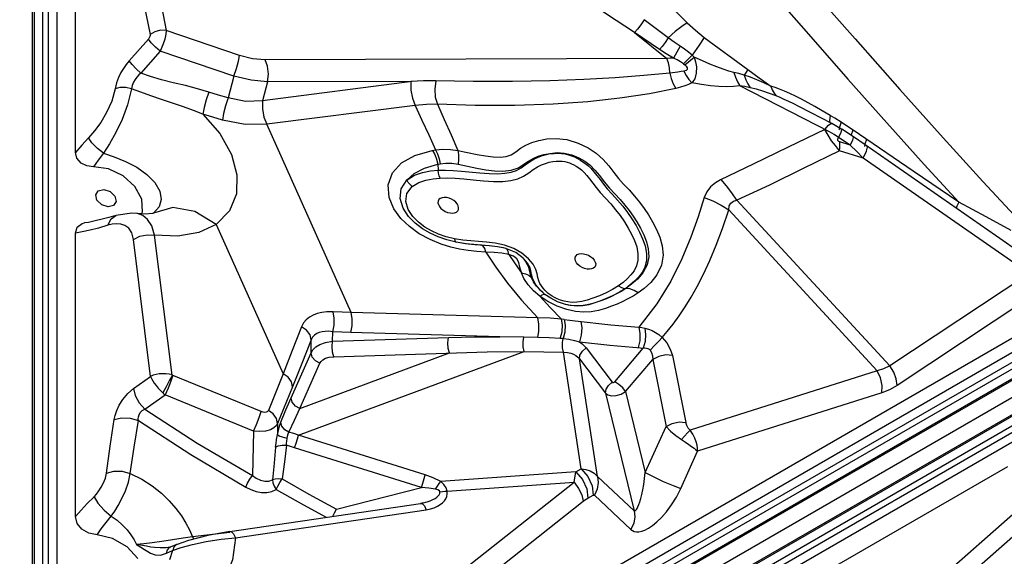
# Model space of a CAD drawing. Units: millimetres. Extents: x 127057 to 142906, y 4541 to 15098.
# Drawn here: x 135843 to 136292, y 10673 to 10917 of the extents above; entities that cross this region are included whole.
import ezdxf

# ---------------------------------------------------------------- set-up
doc = ezdxf.new("R2010")
doc.units = ezdxf.units.MM
for name, color, linetype in [('DEFAULT', 7, 'Continuous'), ('DiKom', 7, 'Continuous'), ('QITELE', 7, 'Continuous')]:
    doc.layers.add(name, color=color, linetype=linetype)

# ---------------------------------------------------------------- blocks, each defined once
blk = doc.blocks.new('RC-20201')
at = {"layer": 'DiKom', "color": 7, "linetype": 'Continuous'}
for p, q in [((148083.34, 10608.05), (148083.34, 11314.27)), ((148084.02, 11269.01), (148084.02, 10708.12)), ((148087.84, 11269.1), (148087.84, 10708.21)), ((148090.51, 11267.52), (148090.51, 10710.05)), ((148094.34, 11267.61), (148094.34, 10710.14)), ((148102.83, 10912.92), (148102.83, 11045.37)), ((148130.01, 11039.92), (148144.26, 10968.5)), ((148122.62, 11038.08), (148136.87, 10966.66)), ((148372.84, 10965.12), (148361.88, 10973.46)), ((148177.6, 10957.21), (148144.26, 10968.5)), ((148368.85, 10959.93), (148357.41, 10967.66)), ((148357.41, 10967.66), (148372.12, 10955.73)), ((148136.1, 10964.62), (148127.35, 10954.67)), ((148389.24, 10965.41), (148409.03, 10950.82)), ((148141.46, 10959.12), (148132.72, 10949.16)), ((148175.01, 10947.76), (148141.46, 10959.12)), ((148378.33, 10961.4), (148375.21, 10955.88)), ((148372.12, 10955.73), (148189.26, 10955.16)), ((148379.74, 10953.36), (148383.71, 10957.23)), ((148380.42, 10952.82), (148384.65, 10956.32)), ((148383.71, 10957.23), (148384.65, 10956.33)), ((148379.74, 10953.36), (148380.42, 10952.82)), ((148175.01, 10947.76), (148172.38, 10937.79)), ((148256.23, 10945.28), (148188.11, 10936.5)), ((148256.23, 10945.28), (148190.38, 10945.19)), ((148190.38, 10945.19), (148188.11, 10936.5)), ((148446.22, 10922.36), (148405.45, 10943.36)), ((148433.58, 10937.2), (148430.85, 10938.58)), ((148132.2, 10579.84), (148743.81, 10932.95)), ((148257.59, 10934.43), (148189.99, 10925.84)), ((148437.9, 10931.02), (148432.37, 10933.85)), ((148446.59, 10929.87), (148442.98, 10932)), ((148447.27, 10926.18), (148437.9, 10931.02)), ((148448.73, 10928.54), (148446.59, 10929.87)), ((148451.53, 10926.73), (148448.73, 10928.54)), ((148081.84, 10542.96), (148744.56, 10925.58)), ((148228.4, 10840.03), (148189.99, 10925.84)), ((148451.86, 10923.49), (148447.27, 10926.18)), ((148450.75, 10924.55), (148450.72, 10923.42)), ((148450.72, 10923.42), (148450.81, 10923.32)), ((148451.53, 10926.73), (148450.75, 10924.55)), ((148459.9, 10921.13), (148451.53, 10926.73)), ((148451.9, 10923.35), (148451.83, 10923.51)), ((148457.16, 10920.01), (148451.83, 10923.51)), ((148456.85, 10923.17), (148456.06, 10920.99)), ((148138.96, 10568.14), (148750.57, 10921.25)), ((148215.12, 10640.41), (148697.9, 10919.14)), ((148455.75, 10916.28), (148450.41, 10919.79)), ((148457.23, 10919.85), (148457.16, 10920.01)), ((148462.55, 10916.37), (148457.16, 10920.01)), ((148484.35, 10904.5), (148459.9, 10921.13)), ((148463.16, 10918.92), (148462.29, 10916.81)), ((148216.69, 10633.82), (148702.43, 10914.26)), ((148216.95, 10637.05), (148699.74, 10915.78)), ((148217.6, 10648.4), (148678.63, 10914.58)), ((148265.36, 10913.9), (148266.79, 10914.17)), ((148277.06, 10913.91), (148285.77, 10912.08)), ((148455.75, 10916.28), (148451.04, 10917.74)), ((148458.66, 10913.37), (148455.75, 10916.28)), ((148462.29, 10916.81), (148462.18, 10915.75)), ((148462.18, 10915.75), (148462.25, 10915.67)), ((148521.8, 10875.18), (148462.55, 10916.37)), ((148463.54, 10915.45), (148463.36, 10915.81)), ((148218.53, 10630.46), (148704.27, 10910.9)), ((148461.58, 10910.33), (148450.89, 10913.66)), ((148461.58, 10910.33), (148458.66, 10913.37)), ((148537.18, 10857.76), (148461.58, 10910.33)), ((148267.85, 10907.59), (148268.97, 10907.82)), ((148267.85, 10907.59), (148268.04, 10904.88)), ((148251.15, 10896.41), (148253.91, 10900.59)), ((148265.75, 10901.02), (148268.75, 10901.3)), ((148505.17, 10890.3), (148484.35, 10904.5)), ((148711.7, 10898.03), (148225.96, 10617.59)), ((148713.69, 10894.76), (148227.95, 10614.32)), ((148713.66, 10891.67), (148230.88, 10612.93)), ((148117.7, 10888.17), (148114.82, 10889.12)), ((148120.22, 10888.74), (148117.7, 10888.17)), ((148715.65, 10888.39), (148232.87, 10609.66)), ((148404.08, 10891.22), (148473.7, 10815.68)), ((148517.62, 10883.61), (148505.17, 10890.3)), ((148118.15, 10883.3), (148108.89, 10881.12)), ((148121.3, 10884.24), (148118.15, 10883.3)), ((148130.81, 10885.17), (148130.77, 10885.17)), ((148138.44, 10885.37), (148138.11, 10885.16)), ((148400.39, 10886.83), (148468.03, 10813.44)), ((148528.94, 10877.42), (148517.62, 10883.61)), ((148108.89, 10881.12), (148107.01, 10880.83)), ((148119.58, 10880.29), (148117.68, 10879.81)), ((148167.03, 10880.08), (148197.47, 10812.08)), ((148105.99, 10876.76), (148102.83, 10876.2)), ((148102.83, 10747.08), (148102.83, 10876.2)), ((148146.89, 10811.57), (148138.94, 10875.24)), ((148275.52, 10873.64), (148271.7, 10874.59)), ((148279.34, 10873.02), (148275.52, 10873.64)), ((148137.12, 10810.94), (148129.35, 10873.24)), ((148269.35, 10871.24), (148264.44, 10873.25)), ((148273.78, 10869.88), (148269.35, 10871.24)), ((148276.3, 10872.09), (148272, 10873.16)), ((148280.49, 10871.41), (148276.3, 10872.09)), ((148278.99, 10871.61), (148276.3, 10872.09)), ((148282.95, 10872.66), (148279.34, 10873.02)), ((148284.29, 10871.03), (148280.49, 10871.41)), ((148291.45, 10870.41), (148284.72, 10870.95)), ((148294.03, 10871.6), (148290.08, 10872.1)), ((148295.03, 10870.01), (148291.34, 10870.47)), ((148295.02, 10869.98), (148291.45, 10870.41)), ((148297.84, 10869.46), (148295.02, 10869.98)), ((148297.58, 10869.52), (148295.03, 10870.01)), ((148297.83, 10869.46), (148297.58, 10869.52)), ((148298.92, 10869.19), (148297.84, 10869.46)), ((148299.54, 10868.78), (148298.92, 10869.21)), ((148303.49, 10867.34), (148298.92, 10869.19)), ((148293.6, 10867.36), (148289.74, 10867.57)), ((148289.74, 10867.57), (148294.28, 10860.67)), ((148300, 10867.86), (148299.54, 10868.78)), ((148300.27, 10866.52), (148300, 10867.86)), ((148302.36, 10865.7), (148300.27, 10866.52)), ((148300.27, 10866.52), (148303.06, 10862.28)), ((148306.76, 10864.87), (148303.49, 10867.34)), ((148306.99, 10864.64), (148306.77, 10864.86)), ((148308.8, 10862.53), (148306.99, 10864.64)), ((148311.28, 10862.01), (148309.13, 10864.56)), ((148294.28, 10860.67), (148299.64, 10853.35)), ((148303.06, 10862.28), (148305.99, 10858.11)), ((148307.13, 10855.49), (148305.99, 10858.11)), ((148305.99, 10858.11), (148307.83, 10857.72)), ((148307.83, 10857.72), (148309.4, 10857)), ((148309.4, 10857), (148310.6, 10856)), ((148311.52, 10854.07), (148310.61, 10856)), ((148311.75, 10854.09), (148311.07, 10855.69)), ((148313.9, 10854.48), (148313.51, 10855.93)), ((148537.18, 10857.76), (148473.7, 10815.68)), ((148299.64, 10853.35), (148305.97, 10845.63)), ((148308.98, 10852.68), (148307.13, 10855.49)), ((148311.44, 10849.97), (148308.98, 10852.68)), ((148352.24, 10853.75), (148350.17, 10852.24)), ((148314.34, 10847.54), (148311.44, 10849.97)), ((148317.97, 10845.08), (148314.34, 10847.54)), ((148314.34, 10847.54), (148319.01, 10842.34)), ((148316.69, 10848.29), (148315.89, 10848.94)), ((148316.17, 10848.42), (148316.69, 10848.29)), ((148319.31, 10846.52), (148316.69, 10848.29)), ((148341.49, 10847.68), (148338.53, 10846.55)), ((148347.49, 10847.65), (148344.31, 10846.24)), ((148540.57, 10848.91), (148477.09, 10806.84)), ((148305.97, 10845.63), (148313.44, 10837.57)), ((148319.01, 10842.34), (148324.22, 10837.02)), ((148322.39, 10844.96), (148319.31, 10846.52)), ((148325.63, 10843.82), (148322.39, 10844.96)), ((148327.49, 10843.38), (148325.63, 10843.82)), ((148327.23, 10843.43), (148325.88, 10843.73)), ((148344.64, 10846.33), (148342.12, 10845.33)), ((148313.44, 10837.57), (148228.4, 10840.03)), ((148341.09, 10840.96), (148337.76, 10840.37)), ((148319.01, 10837.43), (148313.44, 10837.57)), ((148324.22, 10837.02), (148319.01, 10837.43)), ((148325.43, 10836.85), (148324.22, 10837.02)), ((148325.43, 10836.85), (148327.95, 10836.52)), ((148327.95, 10836.52), (148330.45, 10836.24)), ((148330.45, 10836.24), (148346.73, 10834.5)), ((148346.73, 10834.5), (148359.4, 10833.41)), ((148219.97, 10826.96), (148220.02, 10831.3)), ((148219.97, 10826.96), (148272.74, 10828.68)), ((148296.21, 10829.03), (148228.33, 10830.99)), ((148307.12, 10828.83), (148296.21, 10829.03)), ((148313.41, 10828.68), (148307.12, 10828.83)), ((148210.21, 10821.74), (148210.27, 10827.65)), ((148324.91, 10828.13), (148323.67, 10828.21)), ((148332.37, 10826.64), (148346.28, 10825.15)), ((148201.11, 10801.16), (148210.21, 10821.74)), ((148204.41, 10784.19), (148307.19, 10822.31)), ((148205.13, 10796.38), (148273.25, 10821.64)), ((148307.19, 10822.31), (148325.07, 10821.95)), ((148333.24, 10768.77), (148325.07, 10821.95)), ((148335.48, 10823.92), (148347.34, 10808.34)), ((148348.45, 10808.46), (148361.42, 10823.82)), ((148374.75, 10820.45), (148380.87, 10789.93)), ((148205.13, 10796.38), (148214.23, 10816.96)), ((148340.65, 10765.33), (148332.42, 10818.9)), ((148332.42, 10818.9), (148344.27, 10803.31)), ((148353.39, 10804.01), (148365.78, 10818.68)), ((148365.78, 10818.68), (148371.91, 10788.16)), ((148129.35, 10805.39), (148137.12, 10810.94)), ((148187.42, 10794.91), (148146.89, 10811.57)), ((148197.47, 10812.08), (148190.72, 10795.4)), ((148468.03, 10813.44), (148382.76, 10786.41)), ((148134.47, 10795.99), (148143.7, 10802.58)), ((148183.94, 10786.05), (148143.7, 10802.58)), ((148201.72, 10806.2), (148194.96, 10789.52)), ((148344.27, 10803.31), (148357.32, 10749.74)), ((148353.39, 10804.01), (148362.38, 10767.11)), ((148470.1, 10803.41), (148386.21, 10776.82)), ((148194.96, 10789.52), (148194.83, 10784.24)), ((148183.94, 10786.05), (148183.44, 10765.85)), ((148262.13, 10766.1), (148204.41, 10784.19)), ((148362.38, 10767.11), (148371.91, 10788.16)), ((148202.68, 10778.43), (148199, 10779.55)), ((148260.4, 10760.34), (148202.68, 10778.43)), ((148378.53, 10759.87), (148386.21, 10776.82)), ((148330.82, 10767.44), (148269.29, 10763.04)), ((148329.92, 10762.76), (148330.82, 10767.44)), ((148330.82, 10767.44), (148333.24, 10768.77)), ((148412.73, 10703.7), (148527.43, 10769.92)), ((148217.26, 10673.8), (148329.92, 10762.76)), ((148272.17, 10758.64), (148329.92, 10762.76)), ((148340.65, 10765.33), (148357.32, 10749.74)), ((148221.82, 10750.41), (148260.4, 10760.34)), ((148263.73, 10760.06), (148260.4, 10760.34)), ((148266.88, 10759.56), (148263.73, 10760.06)), ((148173.13, 10740.32), (148260.06, 10753.09)), ((148221.54, 10665.19), (148334.12, 10754.08)), ((148261.53, 10753.38), (148260.06, 10753.09)), ((148261.53, 10753.38), (148262.32, 10753.6)), ((148336.21, 10755.46), (148338.63, 10756.79)), ((148339.2, 10756.83), (148355.87, 10741.24)), ((148175.7, 10737.43), (148262.63, 10750.2)), ((148261.79, 10751.98), (148262.63, 10750.2)), ((148266.3, 10751.13), (148267.77, 10751.78)), ((148531.02, 10749.14), (148476.28, 10701.09)), ((148536.31, 10743.66), (148481.58, 10695.61)), ((148173.18, 10739.89), (148156.18, 10737.88)), ((148173.13, 10740.32), (148163.1, 10738.44)), ((148151.95, 10737.3), (148142.21, 10735.79)), ((148154.3, 10736.15), (148149.13, 10734.37)), ((148156.18, 10737.88), (148151.95, 10737.3)), ((148163.1, 10738.44), (148154.3, 10736.15)), ((148156.19, 10737.88), (148156.84, 10736.81)), ((148162.38, 10735.69), (148169.29, 10736.75)), ((148169.29, 10736.75), (148175.7, 10737.43)), ((148135.27, 10733.54), (148130.73, 10734.39)), ((148141.47, 10732.76), (148138.83, 10732.98)), ((148144.2, 10732.85), (148141.47, 10732.76)), ((148145.86, 10733.12), (148144.2, 10732.85)), ((148144.36, 10730.35), (148147.14, 10731.62)), ((148147.14, 10731.62), (148145.66, 10727.31)), ((148145.87, 10733.13), (148145.86, 10733.12)), ((148146.32, 10733.27), (148145.87, 10733.13)), ((148149.1, 10734.36), (148146.32, 10733.27)), ((148147.14, 10731.62), (148151.01, 10733.02)), ((148147.67, 10733.09), (148147.15, 10731.63))]:
    blk.add_line(p, q, dxfattribs=at)
for points in [[(148369.62, 11064.39), (148384.36, 11048.27), (148400.46, 11030.25), (148418.31, 11009.97), (148437.67, 10987.84), (148457.89, 10964.77), (148478.28, 10941.71), (148498, 10919.7), (148516.12, 10899.77)], [(148359.27, 11054.28), (148372.4, 11039.84), (148386.67, 11023.85), (148402.29, 11006.12), (148436.71, 10966.79)], [(148317.44, 11034.66), (148326.7, 11025.9), (148336.5, 11016.48), (148346.84, 11006.4), (148357.75, 10995.66), (148369.27, 10984.23), (148381.47, 10972.09)], [(148357.41, 10967.66), (148344.69, 10976.01), (148331.35, 10985.08), (148317.35, 10994.88)], [(148361.88, 10973.46), (148360.29, 10971.17), (148358.76, 10969.18), (148357.41, 10967.66)], [(148144.26, 10968.5), (148141.65, 10968.61), (148139.06, 10967.96), (148136.87, 10966.66)], [(148144.26, 10968.5), (148144.08, 10966.83), (148143.58, 10964.63), (148142.7, 10961.98), (148141.46, 10959.12)], [(148381.47, 10972.09), (148378.99, 10970.41), (148376.03, 10968.02), (148372.84, 10965.12)], [(148381.47, 10972.09), (148385.24, 10968.61), (148389.24, 10965.41)], [(148136.87, 10966.66), (148136.88, 10966.27), (148136.78, 10965.78), (148136.52, 10965.21), (148136.1, 10964.62)], [(148141.46, 10959.12), (148139.27, 10961), (148137.38, 10962.94), (148136.1, 10964.62)], [(148372.84, 10965.12), (148371.38, 10963.04), (148370.02, 10961.27), (148368.85, 10959.93)], [(148378.33, 10961.4), (148375.49, 10963.26), (148372.84, 10965.12)], [(148389.24, 10965.41), (148386.94, 10961.85), (148383.71, 10957.23)], [(148436.71, 10966.79), (148454.67, 10946.41), (148472.43, 10926.43)], [(148375.21, 10955.88), (148371.94, 10957.91), (148368.85, 10959.93)], [(148383.71, 10957.23), (148382.06, 10958.69), (148380.24, 10960.1), (148378.33, 10961.4)], [(148127.35, 10954.67), (148126, 10953.01), (148124.76, 10951.25), (148123.6, 10949.33), (148122.52, 10947.14), (148121.59, 10944.67), (148120.93, 10941.98)], [(148132.72, 10949.16), (148130.53, 10951.04), (148128.63, 10952.99), (148127.35, 10954.67)], [(148174.99, 10947.76), (148176.2, 10951.17), (148177.12, 10954.5), (148177.6, 10957.21)], [(148189.26, 10955.16), (148183.56, 10955.67), (148177.6, 10957.21)], [(148190.38, 10945.19), (148190.72, 10948.71), (148190.33, 10952.22), (148189.26, 10955.16)], [(148375.21, 10955.88), (148373.69, 10955.85), (148372.12, 10955.73)], [(148373.58, 10949.15), (148373.41, 10951.57), (148372.91, 10953.82), (148372.12, 10955.73)], [(148379.74, 10953.36), (148378.36, 10954.3), (148376.83, 10955.15), (148375.21, 10955.88)], [(148384.65, 10956.32), (148385.3, 10954.31), (148385.65, 10951.91), (148385.54, 10949.09), (148384.9, 10946.58), (148383.6, 10944.65)], [(148402.64, 10949.44), (148400.36, 10950.04), (148397.79, 10950.87), (148394.93, 10951.91), (148391.8, 10953.17), (148388.37, 10954.64), (148384.65, 10956.33)], [(148379.93, 10949.99), (148378.67, 10949.78), (148377.19, 10949.59), (148373.58, 10949.15)], [(148380.42, 10952.82), (148381.04, 10952.21), (148381.48, 10951.53), (148381.51, 10950.82), (148380.96, 10950.29), (148379.93, 10949.99)], [(148379.93, 10949.99), (148380.92, 10948), (148382.17, 10946.19), (148383.6, 10944.65)], [(148409.03, 10950.82), (148408.29, 10949.61), (148407.37, 10948.2)], [(148409.03, 10950.82), (148414.28, 10946.99), (148419.51, 10943.22)], [(148132.72, 10949.16), (148131.71, 10948.27), (148130.82, 10947.31), (148130.01, 10946.23), (148129.3, 10944.98), (148128.72, 10943.53), (148128.39, 10941.93)], [(148163.62, 10940.5), (148158.47, 10942), (148152.94, 10943.41), (148147.35, 10944.75), (148142.02, 10946.1), (148137.12, 10947.57), (148132.72, 10949.16)], [(148190.38, 10945.19), (148182.89, 10945.88), (148175.01, 10947.76)], [(148267.05, 10945.53), (148261.4, 10945.57), (148255.64, 10945.24)], [(148267.05, 10945.56), (148266.53, 10941.84), (148266.76, 10938.11), (148267.73, 10934.9)], [(148373.58, 10949.15), (148361.72, 10947.97), (148348.63, 10946.97), (148334.41, 10946.18), (148318.94, 10945.62), (148301.89, 10945.3), (148284.03, 10945.26), (148267.05, 10945.53)], [(148373.58, 10949.15), (148374.19, 10946.59), (148375.12, 10944.19), (148376.3, 10942.14)], [(148402.64, 10949.44), (148403.48, 10947.25), (148404.41, 10945.21), (148405.42, 10943.36)], [(148407.37, 10948.2), (148404.98, 10948.88), (148402.64, 10949.44)], [(148407.37, 10948.2), (148408.19, 10946.09), (148409.13, 10944.17), (148410.17, 10942.46)], [(148419.51, 10943.22), (148416.35, 10944.76), (148413.23, 10946.12), (148410.22, 10947.27), (148407.37, 10948.2)], [(148120.93, 10941.98), (148119.39, 10936.32), (148117.07, 10931.18), (148114.36, 10926.68), (148111.54, 10922.83), (148108.75, 10919.59)], [(148128.39, 10941.93), (148126.62, 10934.62), (148124.11, 10927.92), (148121.3, 10921.99), (148118.44, 10916.89), (148115.63, 10912.6)], [(148128.39, 10941.93), (148125.76, 10942.51), (148123.15, 10942.53), (148120.93, 10941.98)], [(148160.93, 10930.42), (148156.7, 10932.08), (148152.01, 10933.76), (148147.05, 10935.44), (148142.05, 10937.1), (148137.19, 10938.74), (148132.61, 10940.36), (148128.39, 10941.93)], [(148255.61, 10945.08), (148255.61, 10941.37), (148256.3, 10937.63), (148257.59, 10934.43)], [(148376.3, 10942.14), (148364.24, 10939.68), (148350.83, 10937.63), (148336.24, 10936.03), (148320.4, 10934.91), (148303, 10934.31), (148284.88, 10934.33), (148267.73, 10934.9)], [(148383.6, 10944.65), (148382.13, 10943.96), (148380.41, 10943.31), (148378.46, 10942.7), (148376.3, 10942.14)], [(148405.45, 10943.36), (148402.51, 10943.01), (148399.31, 10942.91), (148395.82, 10943.03), (148392.05, 10943.37), (148387.96, 10943.91), (148383.6, 10944.65)], [(148410.17, 10942.46), (148407.78, 10942.95), (148405.48, 10943.35)], [(148422.02, 10938.69), (148418.97, 10939.87), (148415.94, 10940.9), (148412.99, 10941.77), (148410.17, 10942.46)], [(148419.51, 10943.22), (148420.19, 10941.45), (148421.03, 10939.93), (148422.02, 10938.69)], [(148430.85, 10938.58), (148428.27, 10939.82), (148425.84, 10940.9), (148423.57, 10941.83), (148421.45, 10942.61), (148419.51, 10943.22)], [(148163.62, 10940.5), (148162.41, 10936.92), (148161.47, 10933.39), (148160.94, 10930.42)], [(148172.38, 10937.79), (148167.99, 10939.13), (148163.62, 10940.5)], [(148172.38, 10937.79), (148171.24, 10934.22), (148170.36, 10930.69), (148169.85, 10927.71)], [(148188.11, 10936.5), (148180.35, 10936.17), (148172.38, 10937.79)], [(148188.1, 10936.5), (148188.08, 10932.78), (148188.74, 10929.04), (148189.99, 10925.84)], [(148432.37, 10933.85), (148429.96, 10935.05), (148427.71, 10936.14), (148425.63, 10937.12), (148423.73, 10937.97), (148422.02, 10938.69)], [(148442.98, 10932), (148439.63, 10933.93), (148436.5, 10935.65), (148433.58, 10937.2)], [(148267.73, 10934.9), (148262.71, 10934.89), (148257.59, 10934.43)], [(148257.59, 10934.43), (148260.67, 10927.71), (148263.74, 10920.94), (148266.79, 10914.17)], [(148267.73, 10934.9), (148270.86, 10927.93), (148273.97, 10920.93), (148277.06, 10913.91)], [(148169.85, 10927.71), (148165.38, 10929.05), (148160.93, 10930.42)], [(148160.93, 10930.42), (148168.61, 10921.54), (148173.88, 10912.11), (148176.42, 10902.77), (148176.15, 10894.04), (148173.06, 10886.33), (148167.03, 10880.08)], [(148189.99, 10925.84), (148180.1, 10925.72), (148169.85, 10927.71)], [(148446.59, 10929.87), (148446.21, 10927.48), (148446.41, 10926.63)], [(148444.13, 10923.44), (148427.47, 10915.42), (148411.55, 10907.59), (148396.64, 10900.47)], [(148450.89, 10913.66), (148449, 10916.08), (148447.19, 10918.26), (148444.07, 10923.41)], [(148444.1, 10923.46), (148445.75, 10925.4), (148446.93, 10926.21), (148447.27, 10926.18)], [(148450.42, 10919.79), (148451.54, 10922.1), (148451.9, 10923.35)], [(148472.43, 10926.43), (148489.43, 10907.55), (148505.17, 10890.3)], [(148108.75, 10919.59), (148105.72, 10916.26), (148102.83, 10912.92)], [(148115.63, 10912.6), (148112.9, 10914.72), (148110.38, 10917.28), (148108.75, 10919.59)], [(148285.77, 10912.08), (148289.66, 10911.36), (148293.15, 10910.91), (148296.25, 10910.8), (148299.01, 10911.11), (148301.35, 10911.95), (148303.41, 10913.31), (148305.61, 10914.85), (148308.04, 10916.27), (148310.77, 10917.47), (148313.91, 10918.43), (148317.55, 10919.12), (148321.75, 10919.35), (148326.62, 10918.82), (148331.83, 10917.27), (148336.32, 10915.11), (148340.01, 10912.67), (148343.23, 10909.83), (148345.85, 10906.84), (148348.1, 10903.88), (148350.24, 10901.09), (148352.49, 10898.57), (148355, 10895.93), (148357.51, 10893.1), (148359.8, 10890.25), (148361.87, 10887.44), (148363.83, 10884.51), (148365.73, 10881.35), (148367.48, 10877.94), (148368.96, 10874.35), (148370.04, 10870.48), (148370.47, 10866.22), (148369.8, 10861.62), (148367.7, 10857.18), (148364.86, 10853.7), (148361.92, 10851.05), (148359.06, 10848.95)], [(148450.42, 10919.79), (148448.33, 10921.13), (148446.22, 10922.36)], [(148451.04, 10917.74), (148450.45, 10918.02), (148450.11, 10918.45), (148450.08, 10919.03), (148450.41, 10919.79)], [(148455.75, 10916.28), (148456.88, 10918.6), (148457.23, 10919.85)], [(148247.87, 10887.27), (148245.68, 10892.47), (148245.26, 10898.19), (148247.22, 10903.72), (148251.4, 10908.23), (148257.49, 10911.63), (148265.36, 10913.9)], [(148265.51, 10913.93), (148266.52, 10912.06), (148267.31, 10909.91), (148267.85, 10907.59)], [(148266.79, 10914.17), (148270.2, 10914.47), (148273.65, 10914.38), (148277.06, 10913.91)], [(148266.79, 10914.16), (148267.74, 10912.29), (148268.48, 10910.13), (148268.97, 10907.82)], [(148277.06, 10913.91), (148277.33, 10912.05), (148277.35, 10909.9), (148277.12, 10907.59)], [(148450.89, 10913.66), (148450.99, 10915.06), (148451.04, 10916.43), (148451.04, 10917.74)], [(148461.58, 10910.33), (148463.1, 10913.53), (148463.54, 10915.45)], [(148111.09, 10906.44), (148108.12, 10906.8), (148105.44, 10908.13), (148103.52, 10910.31), (148102.83, 10912.92)], [(148115.63, 10912.6), (148113.29, 10909.51), (148111.09, 10906.44)], [(148115.63, 10912.6), (148120.55, 10911.03), (148125.73, 10908.91)], [(148277.12, 10907.59), (148281.38, 10906.67), (148285.68, 10905.77), (148289.8, 10905.03), (148293.76, 10904.56), (148297.58, 10904.44), (148301.3, 10904.85), (148304.6, 10906.03), (148307.12, 10907.61), (148309.21, 10909.03), (148311.31, 10910.24), (148313.57, 10911.26), (148316.15, 10912.07), (148319.1, 10912.43)], [(148278.73, 10904.5), (148287.08, 10903.66), (148291.33, 10903.34), (148295.17, 10903.25), (148298.47, 10903.49), (148301.29, 10904), (148303.7, 10904.79), (148305.79, 10905.9), (148307.74, 10907.3), (148309.67, 10908.73), (148311.64, 10909.94), (148313.6, 10910.86), (148315.51, 10911.54), (148317.35, 10912.03), (148319.1, 10912.43)], [(148319.1, 10912.43), (148322.2, 10912.9), (148325.47, 10912.68), (148328.9, 10911.86), (148332.16, 10910.57), (148334.92, 10908.97), (148337.29, 10907.11), (148339.42, 10904.93), (148341.48, 10902.4), (148343.64, 10899.53), (148346.06, 10896.63)], [(148319.1, 10912.43), (148320.89, 10912.55), (148322.6, 10912.6), (148324.28, 10912.51), (148325.89, 10912.29), (148327.38, 10911.95), (148328.77, 10911.49), (148330.13, 10910.92), (148331.5, 10910.25), (148332.92, 10909.44), (148334.43, 10908.46), (148336.01, 10907.24), (148337.56, 10905.8), (148338.99, 10904.18), (148340.36, 10902.43), (148341.76, 10900.57), (148343.29, 10898.55), (148345.09, 10896.35), (148347.32, 10893.91), (148349.79, 10891.22), (148352.11, 10888.45), (148354.27, 10885.61), (148356.31, 10882.66), (148358.17, 10879.66), (148359.81, 10876.66), (148361.18, 10873.61), (148362.27, 10870.42), (148362.92, 10866.96), (148362.86, 10863.61), (148362.12, 10860.73), (148360.89, 10858.3), (148359.31, 10856.18), (148357.51, 10854.3), (148355.53, 10852.59), (148353.46, 10850.99)], [(148450.89, 10913.66), (148434.61, 10905.77), (148418.9, 10898.11), (148404.08, 10891.22)], [(148133.07, 10891.66), (148129.97, 10897.45), (148124.64, 10902.35), (148117.97, 10905.53), (148111.09, 10906.44)], [(148125.73, 10908.91), (148130.84, 10906.22), (148135.42, 10902.98), (148139.02, 10899.28), (148141.26, 10895.36), (148141.95, 10891.56), (148141.04, 10888.13), (148138.44, 10885.37)], [(148253.87, 10900.54), (148257.15, 10903.44), (148261.79, 10905.84), (148267.84, 10907.61)], [(148253.87, 10900.54), (148257.3, 10902.62), (148260.94, 10903.87), (148264.52, 10904.57), (148268.03, 10904.89)], [(148268.04, 10904.88), (148271.41, 10904.94), (148274.96, 10904.8), (148278.73, 10904.5)], [(148268.98, 10901.3), (148268.53, 10902.35), (148268.21, 10903.57), (148268.04, 10904.88)], [(148268.75, 10901.3), (148272.28, 10901.36), (148275.83, 10901.2), (148279.72, 10900.88), (148284.02, 10900.44), (148288.66, 10899.99), (148293.27, 10899.7), (148297.46, 10899.73), (148301.12, 10900.14), (148304.27, 10900.92), (148306.99, 10902.1), (148309.3, 10903.61), (148311.32, 10905.13), (148313.23, 10906.38), (148315.09, 10907.32), (148316.9, 10908), (148318.64, 10908.48), (148320.28, 10908.79), (148321.8, 10908.96), (148323.22, 10909.01), (148324.53, 10908.94), (148325.71, 10908.78), (148326.78, 10908.53), (148327.79, 10908.2), (148328.79, 10907.8), (148329.84, 10907.3), (148330.94, 10906.69), (148332.11, 10905.93), (148333.32, 10905), (148334.52, 10903.88), (148335.74, 10902.52), (148337.01, 10900.92), (148339.96, 10897.02)], [(148268.97, 10907.82), (148271.61, 10908.11), (148274.35, 10908.03), (148277.12, 10907.59)], [(148256.22, 10897.45), (148255.24, 10898.32), (148254.42, 10899.35), (148253.82, 10900.5)], [(148256.22, 10897.45), (148259.25, 10899.29), (148262.5, 10900.4), (148265.75, 10901.02)], [(148396.64, 10900.47), (148394.3, 10899.16), (148392.12, 10897.32), (148390.42, 10895.07), (148389.26, 10892.43)], [(148404.08, 10891.22), (148401.85, 10894.62), (148399.43, 10897.76), (148396.86, 10900.6)], [(148114.82, 10889.12), (148112.68, 10891.23), (148112.09, 10893.68), (148113.27, 10895.54), (148115.78, 10896.1)], [(148115.78, 10896.1), (148118.66, 10895.15), (148120.81, 10893.05), (148121.4, 10890.6), (148120.22, 10888.74)], [(148254.55, 10883.85), (148252.06, 10887.64), (148250.72, 10891.94), (148251.15, 10896.41)], [(148254.42, 10887.02), (148253.35, 10890.59), (148253.83, 10894.21), (148256.22, 10897.45)], [(148339.96, 10897.02), (148341.9, 10894.65), (148344.23, 10892.08), (148346.62, 10889.49), (148348.82, 10886.88), (148350.89, 10884.17), (148352.84, 10881.36), (148354.61, 10878.51), (148356.16, 10875.68), (148357.45, 10872.84), (148358.46, 10869.91), (148359.05, 10866.8), (148359.01, 10863.83), (148358.37, 10861.28), (148357.25, 10859.09), (148355.8, 10857.14), (148354.12, 10855.38), (148352.24, 10853.75)], [(148346.06, 10896.63), (148350.89, 10891.51), (148353.04, 10889.02), (148355.03, 10886.5), (148356.85, 10883.96), (148358.6, 10881.3), (148360.26, 10878.43), (148361.75, 10875.42), (148362.95, 10872.29), (148363.76, 10869.01), (148363.96, 10865.47), (148363.23, 10861.73), (148361.33, 10858.15), (148358.8, 10855.23), (148356.16, 10852.9), (148353.46, 10850.99)], [(148516.12, 10899.77), (148532.43, 10882.1), (148547.85, 10865.64)], [(148132.91, 10885), (148133.4, 10885.94), (148133.07, 10891.66)], [(148277.29, 10887.03), (148277.38, 10887.81), (148277.19, 10888.66), (148276.74, 10889.52), (148276.05, 10890.35), (148275.17, 10891.09), (148274.14, 10891.71), (148273.03, 10892.17), (148271.89, 10892.44), (148270.81, 10892.5), (148269.83, 10892.36), (148269.02, 10892.01), (148268.42, 10891.49), (148268.07, 10890.82)], [(148389.26, 10892.43), (148386.45, 10883.66), (148383.13, 10874.35), (148379.07, 10864.56), (148374, 10854.39), (148367.57, 10843.94), (148359.4, 10833.41)], [(148389.26, 10892.43), (148393.16, 10890.88), (148396.89, 10889.01), (148400.38, 10886.83)], [(148167.03, 10880.08), (148157.29, 10886.06), (148147.27, 10887.91), (148138.44, 10885.37)], [(148264.44, 10873.25), (148259.45, 10875.95), (148254.95, 10879.18), (148251.1, 10882.88), (148247.87, 10887.27)], [(148262.02, 10878.99), (148259.15, 10881.16), (148256.51, 10883.83), (148254.42, 10887.02)], [(148268.07, 10890.82), (148267.98, 10890.03), (148268.17, 10889.19), (148268.63, 10888.32), (148269.31, 10887.5), (148270.2, 10886.75), (148271.22, 10886.13), (148272.34, 10885.68), (148273.47, 10885.41), (148274.55, 10885.34), (148275.53, 10885.49), (148276.34, 10885.83), (148276.94, 10886.36), (148277.29, 10887.03)], [(148400.38, 10886.83), (148400.6, 10888.58), (148401.33, 10889.89), (148402.52, 10890.76), (148404.08, 10891.22)], [(148505.17, 10890.29), (148504.28, 10888.52), (148503.96, 10887.58)], [(148117.68, 10879.81), (148119.15, 10882.8), (148121.3, 10884.24)], [(148130.81, 10885.17), (148128.57, 10885.35), (148121.31, 10884.24)], [(148138.25, 10885.27), (148137.99, 10885.2), (148134.62, 10884.87), (148130.77, 10885.17)], [(148138.94, 10875.24), (148137.66, 10879.54), (148135.75, 10882.48), (148133.51, 10884.26), (148131.16, 10885.1), (148130.81, 10885.17)], [(148260.94, 10878.22), (148257.62, 10880.73), (148254.55, 10883.85)], [(148370.1, 10828.66), (148372.4, 10831.38), (148375.05, 10834.75), (148377.82, 10838.56), (148380.52, 10842.61), (148383.22, 10846.98), (148385.99, 10851.91), (148388.84, 10857.51), (148391.72, 10863.75), (148394.59, 10870.67), (148397.47, 10878.36), (148400.39, 10886.83)], [(148102.83, 10876.2), (148103.64, 10878.96), (148105.88, 10880.57), (148107, 10880.84)], [(148117.68, 10879.81), (148113.41, 10878.54), (148109.52, 10877.54), (148105.99, 10876.76)], [(148125.41, 10879.72), (148123.5, 10880.36), (148121.53, 10880.51), (148119.58, 10880.29)], [(148129.35, 10873.24), (148128.53, 10876.32), (148127.15, 10878.43), (148125.41, 10879.72)], [(148167.03, 10880.08), (148159.05, 10876.48), (148149.54, 10874.85), (148138.94, 10875.24)], [(148272, 10873.16), (148268.05, 10874.53), (148264.4, 10876.19), (148260.94, 10878.22)], [(148271.7, 10874.59), (148268.22, 10875.79), (148265.02, 10877.25), (148262.02, 10878.99)], [(148129.35, 10873.24), (148132.21, 10874.77), (148135.57, 10875.47), (148138.94, 10875.24)], [(148275.52, 10873.64), (148275.69, 10872.85), (148275.95, 10872.32), (148276.3, 10872.09)], [(148540.28, 10861.99), (148532.48, 10867.66), (148523.88, 10873.73), (148521.86, 10875.13)], [(148281.71, 10868.34), (148277.8, 10868.98), (148273.78, 10869.88)], [(148284.72, 10870.95), (148281.77, 10871.24), (148278.99, 10871.61)], [(148290.08, 10872.1), (148286.45, 10872.4), (148282.95, 10872.66)], [(148291.34, 10870.47), (148287.82, 10870.77), (148284.29, 10871.03)], [(148289.74, 10867.57), (148289.24, 10869.15), (148288.59, 10870.22), (148287.85, 10870.7)], [(148302.47, 10869.19), (148298.29, 10870.7), (148294.03, 10871.6)], [(148309.13, 10864.56), (148306.15, 10867.06), (148302.47, 10869.19)], [(148289.74, 10867.57), (148285.7, 10867.9), (148281.71, 10868.34)], [(148300.27, 10866.52), (148297.07, 10867.05), (148293.6, 10867.36)], [(148304.77, 10862.89), (148303.95, 10864.45), (148302.36, 10865.7)], [(148309.33, 10860.78), (148307.44, 10864.16), (148306.76, 10864.87)], [(148339.7, 10861.41), (148339.35, 10860.74), (148338.75, 10860.22), (148337.94, 10859.87), (148336.96, 10859.73), (148335.88, 10859.79), (148334.74, 10860.06), (148333.63, 10860.52), (148332.61, 10861.14), (148331.72, 10861.88), (148331.04, 10862.71), (148330.58, 10863.57), (148330.39, 10864.42), (148330.48, 10865.2)], [(148330.48, 10865.2), (148330.83, 10865.87), (148331.43, 10866.4), (148332.24, 10866.74), (148333.22, 10866.88), (148334.3, 10866.82), (148335.44, 10866.55), (148336.55, 10866.1), (148337.57, 10865.48), (148338.46, 10864.73), (148339.14, 10863.91), (148339.6, 10863.04), (148339.79, 10862.2), (148339.7, 10861.41)], [(148305.99, 10858.11), (148305.23, 10860.72), (148304.77, 10862.89)], [(148311.07, 10855.69), (148310.63, 10857.37), (148310.3, 10859.03), (148309.78, 10860.72), (148308.8, 10862.53)], [(148310.61, 10856), (148310.01, 10858), (148309.33, 10860.78)], [(148313.51, 10855.93), (148313.15, 10857.64), (148312.53, 10859.66), (148311.28, 10862.01)], [(148315.89, 10848.94), (148314.66, 10850.06), (148312.88, 10852.05), (148311.52, 10854.07)], [(148316.26, 10848.63), (148315.51, 10849.29), (148314.51, 10850.29), (148313.54, 10851.41), (148312.6, 10852.67), (148311.75, 10854.09)], [(148318.18, 10848.78), (148317.36, 10849.5), (148316.57, 10850.28), (148315.81, 10851.16), (148315.09, 10852.14), (148314.43, 10853.24), (148313.9, 10854.48)], [(148350.17, 10852.24), (148347.51, 10850.59), (148344.55, 10849.04), (148341.49, 10847.68)], [(148350.17, 10852.24), (148351.21, 10851.57), (148352.3, 10851.16), (148353.37, 10851.03)], [(148314.34, 10847.54), (148315.38, 10848.17), (148316.17, 10848.42)], [(148331.21, 10844.71), (148329.1, 10844.66), (148327.15, 10844.85), (148325.36, 10845.22), (148323.73, 10845.72), (148322.3, 10846.29), (148321.05, 10846.89), (148319.98, 10847.51), (148319.04, 10848.13), (148318.18, 10848.78)], [(148359.06, 10848.95), (148356.79, 10847.52), (148354.49, 10846.22), (148352.11, 10845.03), (148349.63, 10843.92), (148347.02, 10842.87), (148344.2, 10841.86), (148341.09, 10840.96)], [(148353.45, 10851.03), (148351.41, 10849.69), (148349.25, 10848.48), (148347, 10847.37), (148344.64, 10846.33)], [(148353.45, 10851.03), (148350.58, 10849.27), (148347.49, 10847.65)], [(148359.06, 10848.95), (148357.25, 10850.09), (148355.38, 10850.79), (148353.53, 10851.03)], [(148330.67, 10840.5), (148326.61, 10841.37), (148322.2, 10842.93), (148317.97, 10845.08)], [(148335.84, 10843.48), (148333.22, 10843.08), (148330.63, 10843.02), (148328.15, 10843.26), (148327.23, 10843.43)], [(148336.68, 10843.59), (148333.93, 10843.09), (148331.3, 10842.96), (148328.62, 10843.18), (148327.49, 10843.38)], [(148338.53, 10846.55), (148335.89, 10845.67), (148333.47, 10845.05), (148331.21, 10844.71)], [(148344.31, 10846.24), (148341.26, 10845.07), (148338.48, 10844.15), (148335.84, 10843.48)], [(148342.12, 10845.33), (148339.45, 10844.38), (148336.68, 10843.59)], [(148220.19, 10840.34), (148217.43, 10840.31), (148215.06, 10840.03), (148213, 10839.55), (148211.14, 10838.86), (148209.45, 10837.94), (148207.95, 10836.76), (148206.7, 10835.3), (148205.78, 10833.53)], [(148220.02, 10831.3), (148220.62, 10834.27), (148220.68, 10837.51), (148220.19, 10840.34)], [(148228.4, 10840.03), (148224.29, 10840.17), (148220.19, 10840.34)], [(148228.33, 10830.99), (148228.89, 10833.96), (148228.91, 10837.21), (148228.4, 10840.03)], [(148337.76, 10840.37), (148334.32, 10840.19), (148330.67, 10840.5)], [(148205.78, 10833.53), (148201.64, 10822.77), (148197.47, 10812.08)], [(148210.27, 10827.65), (148209.73, 10829.92), (148208.14, 10832), (148205.78, 10833.53)], [(148313.41, 10828.68), (148313.92, 10831.51), (148313.94, 10834.75), (148313.43, 10837.57)], [(148323.67, 10828.21), (148324.46, 10831.21), (148324.65, 10834.37), (148324.22, 10837.02)], [(148325.43, 10836.85), (148325.86, 10834.23), (148325.67, 10831.11), (148324.91, 10828.13)], [(148332.96, 10835.97), (148333.45, 10833.11), (148333.24, 10829.74), (148332.37, 10826.64)], [(148359.4, 10833.41), (148359.93, 10830.55), (148359.82, 10827.17), (148359.09, 10824.05)], [(148359.4, 10833.41), (148360.78, 10833.18), (148362.12, 10832.92)], [(148220.02, 10831.3), (148218.15, 10831.48), (148216.56, 10831.46), (148215.16, 10831.27), (148213.91, 10830.93), (148212.77, 10830.42), (148211.75, 10829.72), (148210.9, 10828.8), (148210.27, 10827.65)], [(148228.33, 10830.99), (148224.17, 10831.13), (148220.02, 10831.3)], [(148273.25, 10821.64), (148272.68, 10823.69), (148272.49, 10826.27), (148272.74, 10828.68)], [(148272.74, 10828.68), (148284.54, 10828.96), (148296.21, 10829.03)], [(148307.19, 10822.31), (148306.78, 10824.34), (148306.76, 10826.72), (148307.12, 10828.83)], [(148323.67, 10828.21), (148318.68, 10828.5), (148313.41, 10828.68)], [(148362.12, 10832.92), (148362.54, 10830.09), (148362.29, 10826.82), (148361.42, 10823.82)], [(148362.12, 10832.92), (148363.88, 10832.46), (148365.51, 10831.82), (148367.07, 10831), (148368.6, 10829.97), (148370.1, 10828.66)], [(148370.1, 10828.66), (148368.56, 10827), (148366.6, 10824.98), (148364.56, 10822.95)], [(148370.1, 10828.66), (148372.14, 10826.25), (148373.78, 10823.42), (148374.75, 10820.45)], [(148210.27, 10827.65), (148206.01, 10816.89), (148201.72, 10806.2)], [(148210.21, 10821.74), (148210.99, 10823.05), (148212.3, 10824.34), (148214.21, 10825.51), (148216.78, 10826.43), (148219.97, 10826.96)], [(148220.49, 10819.92), (148219.92, 10821.97), (148219.73, 10824.55), (148219.97, 10826.96)], [(148325.07, 10821.95), (148324.66, 10823.98), (148324.64, 10826.36), (148324.91, 10828.13)], [(148324.91, 10828.13), (148327.59, 10827.83), (148330.11, 10827.32), (148332.37, 10826.64)], [(148332.37, 10826.64), (148333.57, 10825.83), (148334.6, 10824.93), (148335.48, 10823.92)], [(148346.28, 10825.15), (148360.27, 10823.95), (148361.42, 10823.82)], [(148214.23, 10816.96), (148212.13, 10818.02), (148210.69, 10819.75), (148210.21, 10821.74)], [(148214.23, 10816.96), (148214.73, 10817.75), (148215.57, 10818.52), (148216.8, 10819.19), (148218.44, 10819.69), (148220.49, 10819.92)], [(148220.49, 10819.92), (148290.36, 10822.19), (148307.19, 10822.31)], [(148325.07, 10821.95), (148326.88, 10821.85), (148328.44, 10821.53), (148329.73, 10821.04), (148330.79, 10820.43), (148331.68, 10819.72), (148332.42, 10818.9)], [(148332.42, 10818.9), (148332.64, 10820.65), (148333.73, 10822.45), (148335.48, 10823.92)], [(148361.42, 10823.82), (148362.21, 10823.9), (148362.9, 10823.86), (148363.52, 10823.7), (148364.07, 10823.4), (148364.56, 10822.95)], [(148364.56, 10822.95), (148365.27, 10821.77), (148365.71, 10820.31), (148365.78, 10818.68)], [(148374.75, 10820.45), (148371.73, 10820.69), (148368.5, 10820.06), (148365.78, 10818.68)], [(148473.7, 10815.69), (148470.93, 10814.31), (148468.03, 10813.44)], [(148477.09, 10806.84), (148476.67, 10809.77), (148475.5, 10812.82), (148473.71, 10815.69)], [(148146.88, 10811.59), (148145.48, 10811.92), (148143.98, 10812.11), (148142.45, 10812.16), (148140.95, 10812.06), (148139.57, 10811.82), (148138.32, 10811.46), (148137.12, 10810.94)], [(148137.12, 10810.94), (148137.54, 10809.95), (148138.09, 10808.95), (148138.79, 10807.87), (148139.64, 10806.72), (148140.6, 10805.56), (148141.63, 10804.46), (148142.68, 10803.44)], [(148147.03, 10811.51), (148145.68, 10809.2), (148144.16, 10806.26), (148142.68, 10803.44)], [(148147.18, 10811.45), (148146.34, 10808.75), (148145.08, 10805.53), (148143.7, 10802.58)], [(148201.72, 10806.2), (148201.22, 10808.45), (148199.72, 10810.52), (148197.47, 10812.08)], [(148470.1, 10803.41), (148470.26, 10806.8), (148469.55, 10810.26), (148468.04, 10813.44)], [(148344.27, 10803.31), (148344.49, 10805.07), (148345.59, 10806.86), (148347.34, 10808.34)], [(148347.34, 10808.34), (148347.47, 10808.22), (148347.68, 10808.15), (148347.93, 10808.16), (148348.21, 10808.26), (148348.45, 10808.46)], [(148353.39, 10804.01), (148352.15, 10805.68), (148350.37, 10807.29), (148348.45, 10808.46)], [(148477.09, 10806.84), (148473.64, 10804.85), (148470.1, 10803.41)], [(148120.54, 10791.28), (148120.95, 10793.19), (148121.68, 10795.36), (148122.83, 10797.81), (148124.48, 10800.45), (148126.69, 10803.08), (148129.35, 10805.39)], [(148129.35, 10805.39), (148130.14, 10802.24), (148131.95, 10798.9), (148134.47, 10795.99)], [(148142.68, 10803.44), (148143.18, 10803), (148143.7, 10802.58)], [(148344.27, 10803.31), (148345.34, 10802.56), (148346.97, 10802.13), (148349.05, 10802.17), (148351.33, 10802.79), (148353.39, 10804.01)], [(148196.41, 10790.02), (148198.72, 10795.63), (148201.11, 10801.16)], [(148205.13, 10796.38), (148203.03, 10797.45), (148201.58, 10799.17), (148201.11, 10801.16)], [(148131.54, 10790.82), (148131.48, 10791.63), (148131.56, 10792.53), (148131.84, 10793.49), (148132.39, 10794.46), (148133.26, 10795.34), (148134.47, 10795.99)], [(148134.47, 10795.99), (148158.34, 10780.56), (148183.44, 10765.85)], [(148183.94, 10786.05), (148185.31, 10788.99), (148186.58, 10792.21), (148187.42, 10794.91)], [(148190.72, 10795.4), (148190.52, 10795.09), (148190.2, 10794.82), (148189.72, 10794.63), (148189.08, 10794.56), (148188.3, 10794.64), (148187.42, 10794.91)], [(148194.96, 10789.52), (148194.46, 10791.78), (148192.97, 10793.85), (148190.72, 10795.4)], [(148200.07, 10785.57), (148202.56, 10791.01), (148205.13, 10796.38)], [(148117.03, 10766.91), (148118.73, 10779.1), (148120.54, 10791.28)], [(148120.54, 10791.28), (148123.88, 10792.08), (148127.81, 10791.91), (148131.54, 10790.8)], [(148127.83, 10766.7), (148129.63, 10778.76), (148131.54, 10790.81)], [(148131.54, 10790.81), (148155.41, 10775.28), (148180.5, 10760.46)], [(148194.96, 10789.52), (148194.32, 10788.46), (148193.23, 10787.45), (148191.63, 10786.59), (148189.5, 10785.98), (148186.89, 10785.76), (148183.94, 10786.05)], [(148194.83, 10784.24), (148195.27, 10786.29), (148195.81, 10788.28), (148196.41, 10790.02)], [(148200.07, 10785.57), (148198.16, 10786.65), (148196.85, 10788.24), (148196.41, 10790.02)], [(148371.91, 10788.16), (148374.63, 10789.54), (148377.85, 10790.17), (148380.87, 10789.93)], [(148382.76, 10786.41), (148381.97, 10787.35), (148381.31, 10788.55), (148380.87, 10789.93)], [(148194.05, 10778.7), (148194.23, 10780.32), (148194.5, 10782.19), (148194.83, 10784.24)], [(148199.25, 10782.69), (148197.19, 10783.19), (148195.62, 10783.74), (148194.83, 10784.24)], [(148199.25, 10782.69), (148199.42, 10783.73), (148199.69, 10784.72), (148200.07, 10785.57)], [(148204.41, 10784.19), (148202.26, 10784.89), (148200.07, 10785.57)], [(148202.68, 10778.43), (148203.34, 10780.45), (148203.95, 10782.5), (148204.41, 10784.19)], [(148371.91, 10788.16), (148373.85, 10786), (148376.24, 10783.96), (148378.8, 10782.21)], [(148378.8, 10782.21), (148380.31, 10783.76), (148381.67, 10785.21), (148382.76, 10786.41)], [(148386.21, 10776.82), (148386.15, 10778.19), (148385.93, 10779.65), (148385.52, 10781.19), (148384.88, 10782.84), (148383.99, 10784.59), (148382.76, 10786.41)], [(148194.05, 10778.68), (148195.25, 10779.3), (148196.99, 10779.61), (148198.99, 10779.54)], [(148199, 10779.55), (148198.09, 10772.04), (148196.95, 10764.21)], [(148198.99, 10779.54), (148198.99, 10780.45), (148199.09, 10781.5), (148199.25, 10782.69)], [(148378.8, 10782.21), (148380.63, 10781.03), (148382.18, 10779.98), (148383.49, 10779.04), (148384.57, 10778.21), (148385.47, 10777.48), (148386.21, 10776.82)], [(148194.05, 10778.7), (148193.39, 10771.44), (148192.56, 10763.86)], [(148111.33, 10756.12), (148112.44, 10757.34), (148113.56, 10758.77), (148114.66, 10760.46), (148115.68, 10762.43), (148116.52, 10764.63), (148117.03, 10766.91)], [(148117.03, 10766.91), (148120.3, 10767.78), (148124.14, 10767.7), (148127.83, 10766.7)], [(148119.16, 10747.29), (148120.77, 10749.56), (148122.4, 10752.19), (148124.05, 10755.26), (148125.62, 10758.8), (148126.96, 10762.71), (148127.83, 10766.7)], [(148127.83, 10766.7), (148133.15, 10764.08), (148137.88, 10761.03), (148142.01, 10757.71), (148145.58, 10754.27), (148148.59, 10750.82), (148151.11, 10747.43), (148153.17, 10744.14), (148154.84, 10740.97), (148156.18, 10737.88)], [(148260.4, 10760.34), (148261.06, 10762.36), (148261.68, 10764.41), (148262.13, 10766.1)], [(148269.29, 10763.04), (148265.81, 10764.76), (148262.13, 10766.1)], [(148330.82, 10767.44), (148333.79, 10763.98), (148335.7, 10759.73), (148336.21, 10755.46)], [(148333.24, 10768.77), (148335.24, 10768.48), (148337.22, 10767.85), (148339.08, 10766.82), (148340.65, 10765.33)], [(148333.24, 10768.77), (148336.21, 10765.31), (148338.12, 10761.06), (148338.63, 10756.79)], [(148357.32, 10749.74), (148357.53, 10749.67), (148357.77, 10749.72), (148358.04, 10749.92), (148358.34, 10750.28), (148358.66, 10750.81), (148359.02, 10751.55), (148359.41, 10752.52), (148359.83, 10753.75), (148360.28, 10755.28), (148360.74, 10757.12), (148361.2, 10759.26), (148361.65, 10761.69), (148362.06, 10764.35), (148362.38, 10767.11)], [(148362.38, 10767.11), (148366.02, 10765.26), (148370.58, 10763.13), (148375.08, 10761.2), (148378.53, 10759.87)], [(148180.5, 10760.46), (148181.26, 10762.24), (148182.3, 10764.16), (148183.44, 10765.85)], [(148183.44, 10765.85), (148185.2, 10764.62), (148187.13, 10763.68), (148189.1, 10763.17), (148190.96, 10763.22), (148192.56, 10763.86)], [(148192.57, 10763.89), (148193.78, 10764.25), (148195.29, 10764.36), (148196.94, 10764.21)], [(148192.57, 10763.89), (148192.73, 10762.4), (148193.34, 10760.87), (148194.31, 10759.47)], [(148194.31, 10759.47), (148195.01, 10760.98), (148195.93, 10762.64), (148196.94, 10764.21)], [(148196.95, 10764.21), (148209.22, 10757.21), (148221.82, 10750.41)], [(148266.88, 10759.56), (148267.68, 10760.9), (148268.51, 10762.1), (148269.29, 10763.04)], [(148272.17, 10758.64), (148271.66, 10760.22), (148270.66, 10761.76), (148269.29, 10763.04)], [(148329.92, 10762.76), (148331.99, 10759.94), (148333.44, 10756.95), (148334.12, 10754.08)], [(148340.65, 10765.33), (148340.98, 10762.54), (148340.48, 10759.63), (148339.2, 10756.83)], [(148180.5, 10760.46), (148182.72, 10759.36), (148185.12, 10758.52), (148187.62, 10758.04), (148190.07, 10758), (148192.35, 10758.48), (148194.31, 10759.47)], [(148194.31, 10759.47), (148206.67, 10752.36), (148216.98, 10746.76)], [(148268.89, 10758.32), (148268.62, 10758.83), (148267.92, 10759.26), (148266.88, 10759.56)], [(148267.77, 10751.78), (148269.03, 10752.53), (148270.08, 10753.36), (148270.91, 10754.26), (148271.54, 10755.21), (148271.97, 10756.22), (148272.2, 10757.36), (148272.17, 10758.64)], [(148268.08, 10756.48), (148268.54, 10757.05), (148268.83, 10757.66), (148268.89, 10758.32)], [(148268.89, 10758.32), (148269.98, 10758.53), (148271.1, 10758.63), (148272.17, 10758.64)], [(148338.63, 10756.79), (148338.78, 10756.86), (148338.93, 10756.9), (148339.08, 10756.89), (148339.2, 10756.83)], [(148355.87, 10741.24), (148356.55, 10740.72), (148357.38, 10740.35), (148358.35, 10740.16), (148359.48, 10740.17), (148360.77, 10740.42), (148362.21, 10740.93), (148363.83, 10741.77), (148365.65, 10742.97), (148367.65, 10744.61), (148369.81, 10746.71), (148372.06, 10749.31), (148374.35, 10752.41), (148376.56, 10755.98), (148378.53, 10759.87)], [(148102.83, 10747.08), (148105.45, 10749.97), (148108.28, 10752.98), (148111.33, 10756.12)], [(148111.33, 10756.12), (148113.09, 10753.22), (148115.92, 10750.03), (148119.16, 10747.29)], [(148260.06, 10753.09), (148260.74, 10752.97), (148261.79, 10751.98)], [(148262.32, 10753.6), (148263.08, 10753.83), (148264.46, 10754.32), (148265.64, 10754.83), (148266.64, 10755.38)], [(148266.64, 10755.38), (148267.46, 10755.93), (148268.08, 10756.48)], [(148334.12, 10754.08), (148334.75, 10754.55), (148335.44, 10755.01), (148336.21, 10755.46)], [(148220.11, 10747.22), (148220.87, 10748.76), (148221.82, 10750.41)], [(148262.63, 10750.2), (148264.59, 10750.59), (148266.3, 10751.13)], [(148357.32, 10749.74), (148357.65, 10746.95), (148357.15, 10744.04), (148355.87, 10741.24)], [(148112.69, 10738.71), (148109.01, 10739.45), (148105.83, 10741.27), (148103.61, 10743.98), (148102.83, 10747.08)], [(148112.69, 10738.71), (148114.66, 10741.43), (148116.81, 10744.3), (148119.16, 10747.29)], [(148119.16, 10747.29), (148121.94, 10745.37), (148124.36, 10743.22), (148126.42, 10740.97), (148128.15, 10738.71), (148129.57, 10736.5), (148130.73, 10734.39)], [(148173.13, 10740.32), (148173.81, 10740.2), (148174.86, 10739.21), (148175.7, 10737.43)], [(148131.25, 10727.91), (148126.39, 10733.33), (148119.82, 10737.16), (148112.69, 10738.71)], [(148142.21, 10735.79), (148137.81, 10735.18), (148134.01, 10734.73), (148130.73, 10734.39)], [(148151.01, 10733.02), (148156.11, 10734.4), (148162.38, 10735.69)], [(148175.7, 10737.43), (148174.45, 10727.35), (148170.77, 10718.05)], [(148130.73, 10734.39), (148132.7, 10733.15), (148134.38, 10732.05), (148135.84, 10731.15), (148137.12, 10730.47)], [(148138.83, 10732.98), (148137.16, 10733.21), (148135.27, 10733.54)], [(148137.12, 10730.47), (148139.22, 10729.71), (148141.59, 10729.56), (148144.36, 10730.35)], [(148144.36, 10730.35), (148144.83, 10731.9), (148145.78, 10732.98), (148146.32, 10733.26)], [(148149.1, 10734.36), (148148.61, 10734.11), (148147.67, 10733.09)]]:
    blk.add_lwpolyline(points, dxfattribs=at)

msp = doc.modelspace()

# ---------------------------------------------------------------- linework, layer by layer
at = {"layer": 'QITELE', "color": 60, "lineweight": 211, "true_color": 0xaff425}
msp.add_circle((135164.53, 9314.02), 3562.42, dxfattribs=at)

# ---------------------------------------------------------------- block references
at = {"layer": 'DEFAULT'}
msp.add_blockref('RC-20201', (-12234.19, -56.31), dxfattribs=at)

doc.saveas('drawing.dxf')
